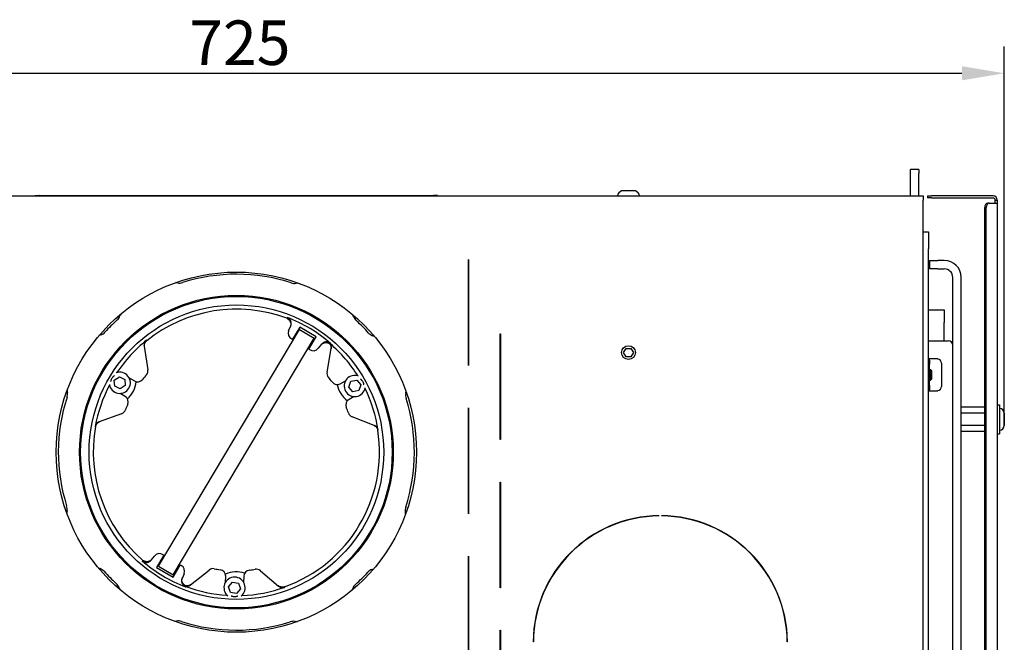
# Model space of a CAD drawing. Extents: x -2636 to 1632, y 48 to 1844.
# Drawn here: x -2356 to -1891, y 610 to 904 of the extents above; entities that cross this region are included whole.
import ezdxf

# ---------------------------------------------------------------- set-up
doc = ezdxf.new("R2010")
doc.units = 0
doc.header["$LTSCALE"] = 4
doc.layers.add('Dimensions(Rais)', color=131, linetype='Continuous', lineweight=18)
doc.layers.add('Visible Edges(Rais)', color=2, linetype='Continuous', lineweight=25)
doc.styles.add('Rais35BigText', font='TAHOMA.TTF')
doc.dimstyles.new('RaisBigText', dxfattribs={"dimscale": 4, "dimtxt": 5.25, "dimasz": 5, "dimexe": 3.175, "dimexo": 0, "dimgap": 0.762, "dimtad": 1, "dimrnd": 1e-08, "dimtxsty": 'Rais35BigText', "dimcen": 0.09, "dimdle": 10, "dimclrd": 1, "dimclre": 1, "dimclrt": 1, "dimazin": 2, "dimtfac": 1, "dimtofl": 0, "dimtmove": 0, "dimatfit": 3, "dimfxl": 1, "dimtolj": 1, "dimlwd": 25, "dimlwe": 25, "dimarcsym": 0})

# ---------------------------------------------------------------- blocks, each defined once
blk = doc.blocks.new('*D34')
at = {"layer": 'Defpoints', "color": 0, "linetype": 'Continuous'}
for p in [(-1891.44, 878.68), (-2616.04, 715.34), (-1891.44, 712.44)]:
    blk.add_point(p, dxfattribs=at)
at = {"layer": 'Dimensions(Rais)', "color": 1, "linetype": 'Continuous', "lineweight": 25, "true_color": 0xff0000}
for p, q in [((-2616.04, 715.34), (-2616.04, 891.38)), ((-1891.44, 712.44), (-1891.44, 891.38)), ((-2596.04, 878.68), (-1911.44, 878.68))]:
    blk.add_line(p, q, dxfattribs=at)
at = {"layer": 'Dimensions(Rais)', "color": 1, "linetype": 'Continuous', "true_color": 0xff0000}
for points in [[(-2596.04, 882.02), (-2596.04, 875.35), (-2616.04, 878.68)], [(-1911.44, 882.02), (-1911.44, 875.35), (-1891.44, 878.68)]]:
    blk.add_solid(points, dxfattribs=at)
at = {"layer": 'Dimensions(Rais)', "color": 1, "linetype": 'Continuous', "lineweight": 25, "true_color": 0xff0000, "insert": (-2275.94, 903.61), "char_height": 21, "attachment_point": 1, "style": 'Rais35BigText'}
blk.add_mtext('\\A1;725', dxfattribs=at)

msp = doc.modelspace()

# ---------------------------------------------------------------- linework, layer by layer
at = {"layer": 'Visible Edges(Rais)'}
for p, q in [((-1935.737, 831.338), (-1935.737, 833.338)), ((-1931.737, 833.338), (-1935.737, 833.338)), ((-1931.737, 833.338), (-1931.737, 831.338)), ((-1935.737, 820.838), (-1935.737, 831.338)), ((-1931.737, 820.838), (-1931.737, 831.338)), ((-2065.487, 823.138), (-2071.987, 823.138)), ((-2577.737, 820.838), (-1929.737, 820.838)), ((-2348.637, 820.938), (-2346.737, 820.938)), ((-2348.637, 820.938), (-2348.637, 820.838)), ((-2346.737, 820.938), (-2160.737, 820.938)), ((-2158.837, 820.938), (-2160.737, 820.938)), ((-2158.837, 820.838), (-2158.837, 820.938)), ((-1929.737, 820.838), (-1929.737, 818.838)), ((-1929.737, 575.337), (-1929.737, 818.838)), ((-1927.737, 820.838), (-1925.737, 820.838)), ((-1927.737, 820.838), (-1927.737, 819.838)), ((-1925.737, 819.838), (-1927.737, 819.838)), ((-1896.737, 820.838), (-1925.737, 820.838)), ((-1925.737, 819.838), (-1896.737, 819.838)), ((-1895.737, 817.838), (-1895.737, 818.838)), ((-1895.737, 818.838), (-1894.737, 818.838)), ((-1895.737, 817.338), (-1895.737, 817.838)), ((-1894.737, 818.838), (-1894.737, 817.838)), ((-1894.737, 817.838), (-1894.737, 817.338)), ((-1900.687, 405.338), (-1900.687, 815.338)), ((-1899.98, 405.338), (-1899.98, 815.338)), ((-1898.566, 817.338), (-1899.273, 817.338)), ((-1898.566, 817.338), (-1895.323, 817.338)), ((-1895.323, 817.338), (-1894.737, 817.338)), ((-1894.737, 817.338), (-1894.737, 403.338)), ((-1929.737, 803.838), (-1927.237, 803.838)), ((-1927.237, 803.838), (-1927.237, 795.838)), ((-1927.237, 600.838), (-1927.237, 795.838)), ((-2144.283, 740.759), (-2144.283, 790.759)), ((-2144.283, 790.759), (-2144.183, 790.759)), ((-2144.183, 790.759), (-2144.183, 740.759)), ((-1926.737, 790.338), (-1922.737, 790.338)), ((-1926.737, 790.338), (-1926.737, 786.338)), ((-1919.737, 790.338), (-1922.737, 790.338)), ((-1922.737, 786.338), (-1926.737, 786.338)), ((-1922.737, 786.338), (-1919.737, 786.338)), ((-1915.737, 422.338), (-1915.737, 782.338)), ((-1911.737, 422.338), (-1911.737, 782.338)), ((-1927.237, 766.988), (-1919.737, 766.988)), ((-1919.737, 766.988), (-1919.737, 760.988)), ((-2290.426, 646.033), (-2223.923, 757.735)), ((-2229.076, 757.189), (-2228.122, 759.409)), ((-2223.841, 758.85), (-2227.253, 753.119)), ((-2223.923, 757.735), (-2217.049, 753.643)), ((-2216.108, 754.246), (-2223.841, 758.85)), ((-1919.737, 752.338), (-1919.737, 760.988)), ((-2283.552, 641.941), (-2217.049, 753.643)), ((-2219.52, 748.515), (-2216.108, 754.246)), ((-2129.283, 705.759), (-2129.283, 755.759)), ((-2129.283, 755.759), (-2129.183, 755.759)), ((-2129.183, 755.759), (-2129.183, 705.759)), ((-2297.167, 749.886), (-2295.498, 738.76)), ((-2213.577, 750.749), (-2215.073, 748.852)), ((-2210.949, 737.627), (-2208.982, 748.704)), ((-2209.707, 751.241), (-2209.786, 751.043)), ((-2071.047, 746.838), (-2069.892, 748.838)), ((-2069.892, 748.838), (-2067.583, 748.838)), ((-2067.583, 748.838), (-2066.428, 746.838)), ((-1927.237, 752.338), (-1922.737, 752.338)), ((-1922.737, 752.338), (-1917.737, 752.338)), ((-2069.892, 744.838), (-2071.047, 746.838)), ((-2067.583, 744.838), (-2069.892, 744.838)), ((-2066.428, 746.838), (-2067.583, 744.838)), ((-1923.137, 743.838), (-1927.237, 743.838)), ((-1926.737, 743.338), (-1927.237, 743.338)), ((-1926.737, 743.338), (-1926.737, 743.838)), ((-1926.737, 743.338), (-1926.737, 741.338)), ((-2144.183, 740.759), (-2144.283, 740.759)), ((-1926.737, 731.338), (-1926.737, 741.338)), ((-1926.737, 738.838), (-1926.237, 738.838)), ((-1926.237, 733.838), (-1926.237, 738.838)), ((-1925.737, 738.338), (-1926.237, 738.838)), ((-1921.137, 741.838), (-1921.137, 730.838)), ((-2311.318, 733.855), (-2308.918, 735.458)), ((-2308.918, 735.458), (-2306.329, 734.182)), ((-2306.329, 734.182), (-2306.14, 731.301)), ((-2304.292, 734.882), (-2301.875, 733.443)), ((-1925.737, 734.338), (-1926.237, 733.838)), ((-1925.737, 738.338), (-1925.737, 734.338)), ((-2311.129, 730.974), (-2311.318, 733.855)), ((-2308.54, 729.697), (-2311.129, 730.974)), ((-2306.14, 731.301), (-2308.54, 729.697)), ((-2204.717, 732.141), (-2202.262, 733.515)), ((-2200.729, 730.582), (-2199.751, 733.298)), ((-2198.867, 728.377), (-2200.729, 730.582)), ((-2199.751, 733.298), (-2196.909, 733.808)), ((-2196.909, 733.808), (-2195.047, 731.603)), ((-2195.047, 731.603), (-2196.025, 728.887)), ((-1927.237, 729.338), (-1926.737, 729.338)), ((-1926.737, 733.838), (-1926.237, 733.838)), ((-1926.737, 731.338), (-1926.737, 729.338)), ((-1926.737, 728.838), (-1926.737, 729.338)), ((-2306.223, 726.14), (-2308.64, 727.579)), ((-2198.111, 726.097), (-2200.566, 724.723)), ((-2196.025, 728.887), (-2198.867, 728.377)), ((-1927.237, 728.838), (-1923.137, 728.838)), ((-2144.283, 670.759), (-2144.283, 720.759)), ((-2144.283, 720.759), (-2144.183, 720.759)), ((-2144.183, 720.759), (-2144.183, 670.759)), ((-1900.687, 721.112), (-1911.737, 721.112)), ((-1894.737, 722.138), (-1893.637, 722.138)), ((-1893.637, 722.138), (-1893.637, 708.538)), ((-2307.858, 718), (-2318.435, 714.164)), ((-2188.679, 712.425), (-2199.15, 716.543)), ((-1900.687, 718.225), (-1911.737, 718.225)), ((-1891.437, 718.238), (-1891.437, 712.438)), ((-1900.687, 712.451), (-1911.737, 712.451)), ((-1900.687, 709.565), (-1911.737, 709.565)), ((-1894.737, 708.538), (-1893.637, 708.538)), ((-2129.183, 705.759), (-2129.283, 705.759)), ((-2129.283, 635.759), (-2129.283, 685.759)), ((-2129.283, 685.759), (-2129.183, 685.759)), ((-2129.183, 685.759), (-2129.183, 635.759)), ((-2144.183, 670.759), (-2144.283, 670.759)), ((-2054.237, 669.836), (-2054.237, 669.736)), ((-2053.237, 669.736), (-2053.237, 669.836)), ((-2293.898, 648.927), (-2292.401, 650.824)), ((-2287.955, 651.161), (-2291.367, 645.43)), ((-2144.283, 600.759), (-2144.283, 650.759)), ((-2144.283, 650.759), (-2144.183, 650.759)), ((-2144.183, 650.759), (-2144.183, 600.759)), ((-2290.426, 646.033), (-2283.552, 641.941)), ((-2283.634, 640.826), (-2280.221, 646.557)), ((-2291.367, 645.43), (-2283.634, 640.826)), ((-2278.398, 642.487), (-2279.353, 640.267)), ((-2275.366, 637.203), (-2266.565, 644.211)), ((-2258.809, 638.534), (-2258.772, 641.347)), ((-2250.272, 641.233), (-2250.31, 638.42)), ((-2242.406, 643.888), (-2233.795, 636.646)), ((-2277.805, 636.795), (-2277.941, 636.632)), ((-2257.439, 636.336), (-2255.591, 638.553)), ((-2255.591, 638.553), (-2252.746, 638.061)), ((-2252.746, 638.061), (-2251.751, 635.351)), ((-2256.444, 633.627), (-2257.439, 636.336)), ((-2253.6, 633.134), (-2256.444, 633.627)), ((-2251.751, 635.351), (-2253.6, 633.134)), ((-2129.183, 635.759), (-2129.283, 635.759)), ((-2129.283, 565.759), (-2129.283, 615.759)), ((-2129.283, 615.759), (-2129.183, 615.759)), ((-2129.183, 615.759), (-2129.183, 565.759)), ((-2113.635, 610.338), (-2113.735, 610.338)), ((-1993.739, 610.338), (-1993.839, 610.338))]:
    msp.add_line(p, q, dxfattribs=at)
at = {"layer": 'Visible Edges(Rais)', "flags": 128}
for points in [[(-2347.626, 820.838), (-2347.59, 820.846), (-2347.553, 820.854), (-2347.517, 820.861), (-2347.48, 820.868), (-2347.443, 820.875), (-2347.406, 820.882), (-2347.37, 820.888), (-2347.333, 820.893), (-2347.296, 820.899), (-2347.259, 820.904), (-2347.222, 820.909), (-2347.185, 820.913), (-2347.148, 820.917), (-2347.111, 820.921), (-2347.073, 820.924), (-2347.036, 820.927), (-2346.999, 820.929), (-2346.962, 820.932), (-2346.924, 820.934), (-2346.887, 820.935), (-2346.85, 820.936), (-2346.812, 820.937), (-2346.775, 820.938), (-2346.737, 820.938)], [(-2346.737, 820.938), (-2346.749, 820.938), (-2346.76, 820.937), (-2346.771, 820.936), (-2346.783, 820.935), (-2346.794, 820.934), (-2346.805, 820.932), (-2346.816, 820.929), (-2346.828, 820.927), (-2346.839, 820.924), (-2346.85, 820.921), (-2346.862, 820.917), (-2346.873, 820.913), (-2346.884, 820.909), (-2346.895, 820.904), (-2346.907, 820.899), (-2346.918, 820.893), (-2346.929, 820.888), (-2346.941, 820.882), (-2346.952, 820.875), (-2346.963, 820.868), (-2346.975, 820.861), (-2346.986, 820.854), (-2346.997, 820.846), (-2347.008, 820.838)], [(-2160.466, 820.838), (-2160.478, 820.846), (-2160.489, 820.854), (-2160.5, 820.861), (-2160.512, 820.868), (-2160.523, 820.875), (-2160.534, 820.882), (-2160.545, 820.888), (-2160.557, 820.893), (-2160.568, 820.899), (-2160.579, 820.904), (-2160.591, 820.909), (-2160.602, 820.913), (-2160.613, 820.917), (-2160.624, 820.921), (-2160.636, 820.924), (-2160.647, 820.927), (-2160.658, 820.929), (-2160.67, 820.932), (-2160.681, 820.934), (-2160.692, 820.935), (-2160.703, 820.936), (-2160.715, 820.937), (-2160.726, 820.938), (-2160.737, 820.938)], [(-2160.737, 820.938), (-2160.7, 820.938), (-2160.663, 820.937), (-2160.625, 820.936), (-2160.588, 820.935), (-2160.551, 820.934), (-2160.513, 820.932), (-2160.476, 820.929), (-2160.439, 820.927), (-2160.402, 820.924), (-2160.364, 820.921), (-2160.327, 820.917), (-2160.29, 820.913), (-2160.253, 820.909), (-2160.216, 820.904), (-2160.179, 820.899), (-2160.142, 820.893), (-2160.105, 820.888), (-2160.068, 820.882), (-2160.032, 820.875), (-2159.995, 820.868), (-2159.958, 820.861), (-2159.922, 820.854), (-2159.885, 820.846), (-2159.849, 820.838)], [(-2229.986, 763.021), (-2229.799, 762.944), (-2229.618, 762.854), (-2229.444, 762.752), (-2229.277, 762.639), (-2229.117, 762.514), (-2228.966, 762.379), (-2228.825, 762.235), (-2228.694, 762.081), (-2228.574, 761.919), (-2228.465, 761.749), (-2228.367, 761.572), (-2228.282, 761.388), (-2228.209, 761.2), (-2228.149, 761.007), (-2228.102, 760.81), (-2228.069, 760.611), (-2228.049, 760.41), (-2228.042, 760.208), (-2228.049, 760.005), (-2228.07, 759.804), (-2228.104, 759.604), (-2228.152, 759.407), (-2228.213, 759.214), (-2228.287, 759.026)], [(-2228.122, 759.409), (-2228.048, 759.597), (-2227.987, 759.79), (-2227.94, 759.986), (-2227.906, 760.185), (-2227.885, 760.386), (-2227.877, 760.588), (-2227.884, 760.79), (-2227.904, 760.991), (-2227.937, 761.19), (-2227.983, 761.387), (-2228.043, 761.58), (-2228.116, 761.769), (-2228.201, 761.952), (-2228.298, 762.129), (-2228.407, 762.299), (-2228.527, 762.461), (-2228.658, 762.615), (-2228.799, 762.76), (-2228.95, 762.896), (-2229.109, 763.02), (-2229.277, 763.134), (-2229.452, 763.236), (-2229.633, 763.326), (-2229.82, 763.404)], [(-2296.075, 752.677), (-2296.176, 752.592), (-2296.272, 752.504), (-2296.365, 752.412), (-2296.453, 752.316), (-2296.537, 752.216), (-2296.616, 752.113), (-2296.691, 752.006), (-2296.762, 751.896), (-2296.827, 751.783), (-2296.888, 751.667), (-2296.943, 751.548), (-2296.994, 751.428), (-2297.039, 751.305), (-2297.078, 751.181), (-2297.112, 751.054), (-2297.141, 750.927), (-2297.164, 750.798), (-2297.182, 750.668), (-2297.193, 750.538), (-2297.199, 750.408), (-2297.2, 750.277), (-2297.195, 750.147), (-2297.184, 750.016), (-2297.167, 749.886)], [(-2227.253, 753.119), (-2227.253, 753.118), (-2227.25, 753.117), (-2227.246, 753.115), (-2227.241, 753.113), (-2227.234, 753.109), (-2227.225, 753.105), (-2227.215, 753.1), (-2227.204, 753.094), (-2227.191, 753.088), (-2227.176, 753.08), (-2227.159, 753.072), (-2227.142, 753.063), (-2227.122, 753.053), (-2227.101, 753.043), (-2227.079, 753.032), (-2227.054, 753.019), (-2227.029, 753.007), (-2227.001, 752.993), (-2226.972, 752.978), (-2226.942, 752.963), (-2226.91, 752.947), (-2226.876, 752.93), (-2226.841, 752.912), (-2226.805, 752.894)], [(-2297.131, 749.648), (-2297.148, 749.778), (-2297.159, 749.908), (-2297.164, 750.038), (-2297.164, 750.168), (-2297.158, 750.298), (-2297.146, 750.428), (-2297.129, 750.557), (-2297.106, 750.685), (-2297.077, 750.813), (-2297.043, 750.939), (-2297.004, 751.063), (-2296.959, 751.186), (-2296.909, 751.306), (-2296.854, 751.424), (-2296.794, 751.54), (-2296.729, 751.653), (-2296.658, 751.763), (-2296.583, 751.87), (-2296.504, 751.974), (-2296.42, 752.074), (-2296.332, 752.17), (-2296.24, 752.262), (-2296.144, 752.35), (-2296.044, 752.435)], [(-2219.932, 748.802), (-2219.898, 748.778), (-2219.866, 748.756), (-2219.835, 748.735), (-2219.805, 748.714), (-2219.777, 748.695), (-2219.751, 748.676), (-2219.726, 748.659), (-2219.702, 748.642), (-2219.68, 748.627), (-2219.659, 748.612), (-2219.64, 748.599), (-2219.622, 748.586), (-2219.606, 748.575), (-2219.591, 748.565), (-2219.577, 748.555), (-2219.565, 748.547), (-2219.555, 748.539), (-2219.546, 748.533), (-2219.538, 748.527), (-2219.531, 748.523), (-2219.526, 748.519), (-2219.523, 748.517), (-2219.521, 748.515), (-2219.52, 748.515)], [(-2213.835, 750.422), (-2213.714, 750.566), (-2213.584, 750.701), (-2213.447, 750.829), (-2213.301, 750.947), (-2213.149, 751.056), (-2212.99, 751.156), (-2212.824, 751.246), (-2212.654, 751.325), (-2212.479, 751.393), (-2212.301, 751.45), (-2212.119, 751.496), (-2211.934, 751.53), (-2211.747, 751.553), (-2211.56, 751.564), (-2211.372, 751.563), (-2211.185, 751.551), (-2210.999, 751.527), (-2210.815, 751.491), (-2210.633, 751.444), (-2210.454, 751.385), (-2210.279, 751.316), (-2210.109, 751.235), (-2209.945, 751.144), (-2209.786, 751.043)], [(-2209.255, 751.16), (-2209.412, 751.288), (-2209.577, 751.404), (-2209.75, 751.508), (-2209.929, 751.601), (-2210.114, 751.682), (-2210.305, 751.75), (-2210.499, 751.805), (-2210.697, 751.847), (-2210.897, 751.875), (-2211.098, 751.89), (-2211.3, 751.892), (-2211.502, 751.879), (-2211.703, 751.853), (-2211.901, 751.814), (-2212.096, 751.762), (-2212.287, 751.696), (-2212.473, 751.618), (-2212.654, 751.527), (-2212.829, 751.425), (-2212.996, 751.31), (-2213.155, 751.185), (-2213.305, 751.049), (-2213.446, 750.904), (-2213.577, 750.749)], [(-2209.786, 751.043), (-2209.709, 750.957), (-2209.635, 750.868), (-2209.564, 750.776), (-2209.497, 750.682), (-2209.434, 750.584), (-2209.374, 750.485), (-2209.319, 750.383), (-2209.267, 750.279), (-2209.219, 750.173), (-2209.176, 750.065), (-2209.136, 749.956), (-2209.101, 749.846), (-2209.071, 749.734), (-2209.044, 749.621), (-2209.022, 749.507), (-2209.004, 749.392), (-2208.991, 749.276), (-2208.983, 749.161), (-2208.978, 749.045), (-2208.979, 748.929), (-2208.983, 748.813), (-2208.992, 748.697), (-2209.006, 748.582), (-2209.024, 748.467)], [(-2209.384, 750.996), (-2209.396, 751.007), (-2209.409, 751.018), (-2209.422, 751.029), (-2209.435, 751.04), (-2209.448, 751.051), (-2209.462, 751.061), (-2209.475, 751.072), (-2209.488, 751.083), (-2209.501, 751.093), (-2209.515, 751.103), (-2209.528, 751.114), (-2209.541, 751.124), (-2209.555, 751.134), (-2209.569, 751.144), (-2209.582, 751.154), (-2209.596, 751.164), (-2209.61, 751.174), (-2209.623, 751.184), (-2209.637, 751.193), (-2209.651, 751.203), (-2209.665, 751.212), (-2209.679, 751.222), (-2209.693, 751.231), (-2209.707, 751.241)], [(-2208.982, 748.704), (-2208.964, 748.817), (-2208.951, 748.93), (-2208.942, 749.043), (-2208.937, 749.157), (-2208.936, 749.27), (-2208.94, 749.384), (-2208.948, 749.497), (-2208.96, 749.61), (-2208.976, 749.723), (-2208.997, 749.835), (-2209.022, 749.946), (-2209.051, 750.056), (-2209.085, 750.165), (-2209.122, 750.272), (-2209.164, 750.378), (-2209.209, 750.482), (-2209.258, 750.585), (-2209.312, 750.686), (-2209.369, 750.784), (-2209.43, 750.881), (-2209.494, 750.975), (-2209.562, 751.066), (-2209.633, 751.155), (-2209.707, 751.241)], [(-1922.737, 743.798), (-1922.754, 743.801), (-1922.771, 743.804), (-1922.788, 743.807), (-1922.805, 743.81), (-1922.821, 743.813), (-1922.838, 743.815), (-1922.855, 743.818), (-1922.872, 743.82), (-1922.889, 743.822), (-1922.905, 743.824), (-1922.922, 743.826), (-1922.939, 743.828), (-1922.955, 743.83), (-1922.972, 743.831), (-1922.989, 743.832), (-1923.005, 743.834), (-1923.022, 743.835), (-1923.039, 743.836), (-1923.055, 743.836), (-1923.072, 743.837), (-1923.088, 743.837), (-1923.105, 743.838), (-1923.121, 743.838), (-1923.137, 743.838)], [(-2312.93, 733.223), (-2312.92, 733.284), (-2312.909, 733.346), (-2312.897, 733.411), (-2312.883, 733.477), (-2312.868, 733.546), (-2312.85, 733.618), (-2312.83, 733.694), (-2312.807, 733.775), (-2312.781, 733.862), (-2312.75, 733.955), (-2312.71, 734.066), (-2312.659, 734.196), (-2312.591, 734.352), (-2312.481, 734.575), (-2312.273, 734.924), (-2312.13, 735.127), (-2312.024, 735.262), (-2311.935, 735.369), (-2311.856, 735.456), (-2311.789, 735.528), (-2311.725, 735.592), (-2311.665, 735.651), (-2311.608, 735.705), (-2311.553, 735.755), (-2311.5, 735.801), (-2311.448, 735.845), (-2311.397, 735.886), (-2311.347, 735.926), (-2311.299, 735.963)], [(-2195.229, 734.408), (-2195.181, 734.369), (-2195.133, 734.328), (-2195.083, 734.285), (-2195.032, 734.24), (-2194.98, 734.192), (-2194.926, 734.141), (-2194.871, 734.086), (-2194.812, 734.025), (-2194.75, 733.959), (-2194.685, 733.886), (-2194.609, 733.796), (-2194.522, 733.687), (-2194.42, 733.55), (-2194.283, 733.343), (-2194.084, 732.988), (-2193.98, 732.763), (-2193.916, 732.604), (-2193.868, 732.473), (-2193.832, 732.362), (-2193.803, 732.267), (-2193.779, 732.18), (-2193.758, 732.098), (-2193.74, 732.022), (-2193.725, 731.949), (-2193.711, 731.88), (-2193.699, 731.813), (-2193.689, 731.748), (-2193.679, 731.686), (-2193.671, 731.625)], [(-1923.137, 728.838), (-1923.121, 728.838), (-1923.105, 728.838), (-1923.088, 728.839), (-1923.072, 728.839), (-1923.055, 728.84), (-1923.039, 728.84), (-1923.022, 728.841), (-1923.005, 728.842), (-1922.989, 728.844), (-1922.972, 728.845), (-1922.955, 728.846), (-1922.939, 728.848), (-1922.922, 728.85), (-1922.905, 728.852), (-1922.889, 728.854), (-1922.872, 728.856), (-1922.855, 728.858), (-1922.838, 728.861), (-1922.821, 728.863), (-1922.805, 728.866), (-1922.788, 728.869), (-1922.771, 728.872), (-1922.754, 728.875), (-1922.737, 728.878)], [(-2318.435, 714.164), (-2318.557, 714.117), (-2318.676, 714.064), (-2318.794, 714.007), (-2318.908, 713.944), (-2319.02, 713.877), (-2319.128, 713.805), (-2319.234, 713.728), (-2319.336, 713.646), (-2319.435, 713.56), (-2319.529, 713.47), (-2319.62, 713.376), (-2319.707, 713.278), (-2319.789, 713.176), (-2319.866, 713.071), (-2319.939, 712.963), (-2320.007, 712.851), (-2320.071, 712.737), (-2320.129, 712.619), (-2320.182, 712.5), (-2320.23, 712.378), (-2320.273, 712.255), (-2320.31, 712.13), (-2320.341, 712.003), (-2320.367, 711.875)], [(-2320.14, 711.962), (-2320.113, 712.09), (-2320.082, 712.217), (-2320.044, 712.342), (-2320.002, 712.465), (-2319.954, 712.586), (-2319.901, 712.705), (-2319.843, 712.821), (-2319.78, 712.935), (-2319.711, 713.047), (-2319.638, 713.155), (-2319.561, 713.26), (-2319.479, 713.361), (-2319.392, 713.459), (-2319.302, 713.553), (-2319.207, 713.643), (-2319.109, 713.729), (-2319.007, 713.81), (-2318.901, 713.887), (-2318.792, 713.959), (-2318.681, 714.027), (-2318.566, 714.089), (-2318.449, 714.147), (-2318.33, 714.199), (-2318.208, 714.246)], [(-2188.904, 712.513), (-2188.783, 712.463), (-2188.665, 712.407), (-2188.55, 712.347), (-2188.437, 712.281), (-2188.328, 712.211), (-2188.221, 712.136), (-2188.118, 712.057), (-2188.018, 711.973), (-2187.922, 711.884), (-2187.83, 711.792), (-2187.742, 711.695), (-2187.658, 711.595), (-2187.579, 711.492), (-2187.504, 711.385), (-2187.434, 711.275), (-2187.369, 711.162), (-2187.308, 711.046), (-2187.253, 710.928), (-2187.203, 710.807), (-2187.158, 710.685), (-2187.119, 710.56), (-2187.085, 710.434), (-2187.057, 710.307), (-2187.034, 710.178)], [(-2186.809, 710.085), (-2186.831, 710.213), (-2186.86, 710.341), (-2186.893, 710.467), (-2186.932, 710.592), (-2186.977, 710.714), (-2187.027, 710.835), (-2187.082, 710.953), (-2187.142, 711.069), (-2187.207, 711.183), (-2187.277, 711.293), (-2187.352, 711.4), (-2187.431, 711.504), (-2187.515, 711.604), (-2187.603, 711.701), (-2187.695, 711.794), (-2187.791, 711.882), (-2187.891, 711.967), (-2187.995, 712.047), (-2188.102, 712.122), (-2188.212, 712.192), (-2188.325, 712.258), (-2188.44, 712.319), (-2188.559, 712.374), (-2188.679, 712.425)], [(-2287.543, 650.874), (-2287.577, 650.898), (-2287.609, 650.92), (-2287.64, 650.941), (-2287.669, 650.962), (-2287.697, 650.981), (-2287.724, 651), (-2287.749, 651.017), (-2287.773, 651.034), (-2287.795, 651.049), (-2287.815, 651.064), (-2287.835, 651.077), (-2287.853, 651.09), (-2287.869, 651.101), (-2287.884, 651.111), (-2287.897, 651.121), (-2287.909, 651.129), (-2287.92, 651.137), (-2287.929, 651.143), (-2287.937, 651.149), (-2287.943, 651.153), (-2287.948, 651.157), (-2287.952, 651.159), (-2287.954, 651.161), (-2287.955, 651.161)], [(-2298.22, 648.516), (-2298.063, 648.388), (-2297.897, 648.272), (-2297.725, 648.168), (-2297.546, 648.075), (-2297.361, 647.994), (-2297.17, 647.926), (-2296.975, 647.871), (-2296.778, 647.829), (-2296.578, 647.801), (-2296.377, 647.786), (-2296.175, 647.784), (-2295.973, 647.797), (-2295.772, 647.823), (-2295.574, 647.862), (-2295.379, 647.914), (-2295.188, 647.98), (-2295.002, 648.058), (-2294.821, 648.149), (-2294.646, 648.251), (-2294.479, 648.366), (-2294.32, 648.491), (-2294.17, 648.627), (-2294.029, 648.772), (-2293.898, 648.927)], [(-2293.64, 649.254), (-2293.771, 649.1), (-2293.911, 648.955), (-2294.061, 648.819), (-2294.219, 648.694), (-2294.386, 648.58), (-2294.56, 648.477), (-2294.741, 648.386), (-2294.927, 648.308), (-2295.118, 648.243), (-2295.313, 648.19), (-2295.511, 648.15), (-2295.712, 648.124), (-2295.914, 648.112), (-2296.116, 648.113), (-2296.317, 648.128), (-2296.517, 648.156), (-2296.715, 648.198), (-2296.91, 648.253), (-2297.101, 648.321), (-2297.286, 648.402), (-2297.466, 648.495), (-2297.639, 648.6), (-2297.805, 648.716), (-2297.962, 648.844)], [(-2280.221, 646.557), (-2280.222, 646.558), (-2280.225, 646.559), (-2280.228, 646.561), (-2280.234, 646.563), (-2280.241, 646.567), (-2280.249, 646.571), (-2280.259, 646.576), (-2280.271, 646.582), (-2280.284, 646.588), (-2280.299, 646.596), (-2280.315, 646.604), (-2280.333, 646.613), (-2280.353, 646.623), (-2280.374, 646.633), (-2280.396, 646.644), (-2280.42, 646.657), (-2280.446, 646.669), (-2280.473, 646.683), (-2280.502, 646.698), (-2280.533, 646.713), (-2280.565, 646.729), (-2280.598, 646.746), (-2280.633, 646.764), (-2280.67, 646.782)], [(-2279.353, 640.267), (-2279.427, 640.079), (-2279.487, 639.886), (-2279.535, 639.69), (-2279.569, 639.491), (-2279.59, 639.29), (-2279.597, 639.088), (-2279.591, 638.886), (-2279.571, 638.685), (-2279.538, 638.486), (-2279.491, 638.289), (-2279.432, 638.096), (-2279.359, 637.907), (-2279.274, 637.724), (-2279.176, 637.547), (-2279.068, 637.377), (-2278.948, 637.215), (-2278.817, 637.061), (-2278.675, 636.916), (-2278.525, 636.78), (-2278.365, 636.656), (-2278.198, 636.542), (-2278.023, 636.44), (-2277.842, 636.35), (-2277.655, 636.272)], [(-2277.805, 636.795), (-2277.969, 636.886), (-2278.127, 636.987), (-2278.278, 637.097), (-2278.423, 637.218), (-2278.559, 637.347), (-2278.688, 637.484), (-2278.807, 637.629), (-2278.917, 637.781), (-2279.017, 637.939), (-2279.107, 638.104), (-2279.187, 638.274), (-2279.256, 638.449), (-2279.314, 638.627), (-2279.36, 638.809), (-2279.396, 638.993), (-2279.419, 639.179), (-2279.431, 639.367), (-2279.431, 639.555), (-2279.42, 639.743), (-2279.396, 639.929), (-2279.361, 640.114), (-2279.315, 640.296), (-2279.257, 640.475), (-2279.188, 640.65)], [(-2277.941, 636.632), (-2277.83, 636.607), (-2277.718, 636.587), (-2277.606, 636.571), (-2277.493, 636.559), (-2277.379, 636.551), (-2277.266, 636.548), (-2277.152, 636.549), (-2277.038, 636.555), (-2276.924, 636.564), (-2276.812, 636.579), (-2276.699, 636.597), (-2276.588, 636.619), (-2276.477, 636.646), (-2276.368, 636.677), (-2276.259, 636.712), (-2276.152, 636.751), (-2276.047, 636.794), (-2275.943, 636.841), (-2275.842, 636.892), (-2275.742, 636.947), (-2275.644, 637.005), (-2275.549, 637.068), (-2275.456, 637.133), (-2275.366, 637.203)], [(-2277.941, 636.632), (-2277.926, 636.624), (-2277.911, 636.616), (-2277.896, 636.608), (-2277.881, 636.6), (-2277.866, 636.592), (-2277.851, 636.585), (-2277.836, 636.577), (-2277.82, 636.57), (-2277.805, 636.563), (-2277.79, 636.555), (-2277.775, 636.548), (-2277.759, 636.541), (-2277.744, 636.534), (-2277.728, 636.527), (-2277.713, 636.521), (-2277.697, 636.514), (-2277.682, 636.507), (-2277.666, 636.501), (-2277.651, 636.494), (-2277.635, 636.488), (-2277.619, 636.482), (-2277.603, 636.476), (-2277.588, 636.469), (-2277.572, 636.463)], [(-2275.177, 637.353), (-2275.269, 637.282), (-2275.364, 637.215), (-2275.462, 637.152), (-2275.561, 637.093), (-2275.663, 637.037), (-2275.766, 636.986), (-2275.872, 636.939), (-2275.98, 636.895), (-2276.089, 636.856), (-2276.2, 636.821), (-2276.312, 636.79), (-2276.425, 636.764), (-2276.539, 636.742), (-2276.654, 636.724), (-2276.769, 636.711), (-2276.884, 636.703), (-2277, 636.699), (-2277.117, 636.699), (-2277.233, 636.704), (-2277.349, 636.713), (-2277.464, 636.727), (-2277.578, 636.745), (-2277.692, 636.768), (-2277.805, 636.795)], [(-2231.036, 636.27), (-2231.16, 636.229), (-2231.286, 636.193), (-2231.412, 636.163), (-2231.54, 636.138), (-2231.669, 636.119), (-2231.798, 636.105), (-2231.929, 636.097), (-2232.059, 636.095), (-2232.19, 636.099), (-2232.32, 636.108), (-2232.45, 636.122), (-2232.578, 636.143), (-2232.706, 636.169), (-2232.833, 636.2), (-2232.958, 636.237), (-2233.081, 636.279), (-2233.203, 636.327), (-2233.322, 636.38), (-2233.439, 636.438), (-2233.553, 636.501), (-2233.665, 636.569), (-2233.773, 636.641), (-2233.878, 636.719), (-2233.98, 636.801)], [(-2233.795, 636.646), (-2233.693, 636.563), (-2233.588, 636.486), (-2233.48, 636.413), (-2233.368, 636.345), (-2233.254, 636.283), (-2233.137, 636.225), (-2233.018, 636.172), (-2232.896, 636.124), (-2232.772, 636.082), (-2232.647, 636.045), (-2232.52, 636.013), (-2232.392, 635.987), (-2232.263, 635.967), (-2232.133, 635.952), (-2232.003, 635.943), (-2231.872, 635.94), (-2231.741, 635.942), (-2231.611, 635.95), (-2231.481, 635.964), (-2231.351, 635.983), (-2231.223, 636.008), (-2231.096, 636.039), (-2230.971, 636.075), (-2230.846, 636.117)], [(-2253.054, 631.883), (-2253.111, 631.861), (-2253.17, 631.84), (-2253.232, 631.818), (-2253.297, 631.797), (-2253.364, 631.776), (-2253.436, 631.755), (-2253.511, 631.734), (-2253.593, 631.713), (-2253.681, 631.693), (-2253.778, 631.673), (-2253.893, 631.652), (-2254.031, 631.631), (-2254.201, 631.612), (-2254.449, 631.596), (-2254.855, 631.602), (-2255.103, 631.624), (-2255.272, 631.648), (-2255.409, 631.672), (-2255.524, 631.696), (-2255.62, 631.719), (-2255.708, 631.742), (-2255.789, 631.764), (-2255.864, 631.787), (-2255.934, 631.81), (-2256.001, 631.833), (-2256.065, 631.856), (-2256.127, 631.879), (-2256.186, 631.903), (-2256.242, 631.926)]]:
    msp.add_lwpolyline(points, dxfattribs=at)
at = {"layer": 'Visible Edges(Rais)'}
for centre, radius in [((-2253.737, 699.838), 85), ((-2253.737, 699.838), 74), ((-2253.737, 699.838), 73.5), ((-2253.737, 699.838), 69.5), ((-2068.737, 746.838), 3.25)]:
    msp.add_circle(centre, radius, dxfattribs=at)
for centre, radius, start, end in [((-2071.027, 820.338), 2.96, 108.92464, 170.27503), ((-2066.447, 820.338), 2.96, 9.72497, 71.07536), ((-1896.737, 818.838), 2, 0, 90), ((-1896.737, 818.838), 1, 0, 90), ((-1919.737, 782.338), 8, 0, 90), ((-1919.737, 782.338), 4, 0, 90), ((-2253.737, 699.838), 84, 72.02403, 107.59273), ((-2285.369, 755.051), 25, 80.9261, 83.1108), ((-2280.638, 784.675), 5, 260.9261, 287.59273), ((-2226.27, 784.494), 5, 252.02403, 278.69065), ((-2221.737, 754.838), 25, 96.50595, 98.69065), ((-2253.737, 699.838), 67.5, 69.39791, 128.81184), ((-2253.737, 699.838), 84, 132.02403, 137.59273), ((-2313.318, 765.953), 5, 312.02403, 338.69065), ((-2285.369, 755.051), 25, 156.50595, 158.69065), ((-2253.737, 699.838), 67.917, 49.08348, 69.38079), ((-2221.737, 754.838), 25, 20.9261, 23.1108), ((-2193.716, 765.553), 5, 200.9261, 227.59273), ((-2253.737, 699.838), 84, 42.02403, 47.59273), ((-2226.32, 756.003), 3, 156.73213, 243.98088), ((-2308.737, 731.838), 25, 110.9261, 113.1108), ((-2319.452, 759.859), 5, 290.9261, 317.59273), ((-2253.737, 699.838), 67.708, 128.7042, 146.31268), ((-2253.737, 699.838), 59.5, 63.56957, 63.98088), ((-2187.622, 759.418), 5, 222.02403, 248.69065), ((-2198.525, 731.469), 25, 66.50595, 68.69065), ((-2253.737, 699.838), 59.5, 54.48339, 54.8947), ((-2217.429, 750.71), 3, 234.48339, 321.73213), ((-2253.737, 699.838), 67.708, 32.15159, 49.07495), ((-1917.737, 750.338), 2, 0, 90), ((-1923.137, 741.838), 2, 0, 78.46304), ((-2298.465, 738.315), 3, 319.29597, 8.53213), ((-2308.729, 732.578), 5, 188.63856, 109.82571), ((-2300.34, 736.021), 3, 239.23213, 322.17371), ((-2253.737, 699.838), 56, 139.29597, 142.17371), ((-2207.995, 737.102), 3, 169.93213, 219.1683), ((-2253.737, 699.838), 56, 36.29056, 39.1683), ((-2197.888, 731.092), 5, 68.63856, 349.82571), ((-2253.737, 699.838), 67.708, 152.15159, 169.76007), ((-2314.359, 734.838), 13.5, 313.17953, 352.55378), ((-2206.182, 734.759), 3, 216.29056, 299.23213), ((-2193.116, 734.838), 13.5, 193.17953, 232.55378), ((-2253.737, 699.838), 67.708, 8.7042, 26.31268), ((-1923.137, 730.838), 2, 281.53696, 0), ((-2253.737, 699.838), 84, 162.02403, 197.59273), ((-2338.393, 727.305), 5, 342.02403, 8.69065), ((-2308.737, 731.838), 25, 186.50595, 188.69065), ((-2307.758, 723.562), 3, 336.29056, 59.23213), ((-2199.101, 722.106), 3, 119.23213, 202.17371), ((-2168.9, 726.738), 5, 170.9261, 197.59273), ((-2253.737, 699.838), 84, 342.02403, 17.59273), ((-2198.525, 731.469), 25, 350.9261, 353.1108), ((-2253.737, 699.838), 56, 156.29056, 159.1683), ((-2253.737, 699.838), 56, 19.29597, 22.17371), ((-1893.637, 718.238), 2.2, 0, 90), ((-2308.881, 720.82), 3, 289.93213, 339.1683), ((-2198.052, 719.334), 3, 199.29597, 248.53213), ((-2253.737, 699.838), 67.5, 169.65243, 229.06636), ((-1893.637, 712.438), 2.2, 270, 0), ((-2253.737, 699.838), 67.5, 289.65243, 8.81184), ((-2338.575, 672.938), 5, 350.9261, 17.59273), ((-2169.082, 672.371), 5, 162.02403, 188.69065), ((-2308.95, 668.207), 25, 170.9261, 173.1108), ((-2198.737, 667.838), 25, 6.50595, 8.69065), ((-2053.737, 609.838), 60, 90.47747, 179.52253), ((-2053.737, 609.838), 59.9, 90.47827, 179.52173), ((-2053.737, 609.838), 60, 0.47747, 89.52253), ((-2053.737, 609.838), 59.9, 0.47827, 89.52173), ((-2290.046, 648.966), 3, 54.48339, 141.73213), ((-2253.737, 699.838), 59.5, 234.48339, 234.8947), ((-2253.737, 699.838), 67.917, 229.08348, 249.38079), ((-2253.737, 699.838), 59.5, 243.56957, 243.98088), ((-2281.154, 643.673), 3, 336.73213, 63.98088), ((-2308.95, 668.207), 25, 246.50595, 248.69065), ((-2319.852, 640.258), 5, 42.02403, 68.69065), ((-2253.737, 699.838), 84, 222.02403, 227.59273), ((-2264.696, 641.865), 3, 79.29597, 128.53213), ((-2253.737, 699.838), 56, 259.29597, 262.17371), ((-2261.771, 641.388), 3, 359.23213, 82.17371), ((-2253.737, 629.838), 13.5, 73.17953, 112.55378), ((-2247.273, 641.193), 3, 96.29056, 179.23213), ((-2253.737, 699.838), 56, 276.29056, 279.1683), ((-2244.337, 641.592), 3, 49.93213, 99.1683), ((-2253.737, 699.838), 84, 312.02403, 317.59273), ((-2188.022, 639.817), 5, 110.9261, 137.59273), ((-2198.737, 667.838), 25, 290.9261, 293.1108), ((-2313.759, 634.123), 5, 20.9261, 47.59273), ((-2253.737, 699.838), 67.708, 249.38932, 266.31268), ((-2254.595, 635.844), 5, 308.63856, 229.82571), ((-2194.157, 633.723), 5, 132.02403, 158.69065), ((-2285.737, 644.838), 25, 200.9261, 203.1108), ((-2253.737, 699.838), 67.708, 272.15159, 289.76007), ((-2222.106, 644.625), 25, 336.50595, 338.69065), ((-2285.737, 644.838), 25, 276.50595, 278.69065), ((-2281.204, 615.182), 5, 72.02403, 98.69065), ((-2253.737, 699.838), 84, 252.02403, 287.59273), ((-2226.837, 615.001), 5, 80.9261, 107.59273), ((-2222.106, 644.625), 25, 260.9261, 263.1108)]:
    msp.add_arc(centre, radius, start, end, dxfattribs=at)
for centre in [(-1899.273, 815.338), (-1898.566, 815.338)]:
    msp.add_ellipse(centre, major_axis=(0, 2), ratio=0.7071068, start_param=0, end_param=1.5707963, dxfattribs=at)

# ---------------------------------------------------------------- dimensions: what is measured, and where the dimension line sits
at = {"layer": 'Dimensions(Rais)', "color": 1, "linetype": 'Continuous', "lineweight": 25, "true_color": 0xff0000}
dim = msp.add_linear_dim(base=(-1891.437, 878.683), p1=(-2616.037, 715.338), p2=(-1891.437, 712.438), angle=180, dimstyle='RaisBigText', override={"dimdec": 0, "dimtp": 0, "dimtm": 0, "dimtdec": 2}, dxfattribs=at)
dim.commit()
dim.dimension.update_dxf_attribs({"geometry": '*D34', "text_midpoint": (-2253.737, 878.683), "dimtype": 160})

doc.saveas('drawing.dxf')
